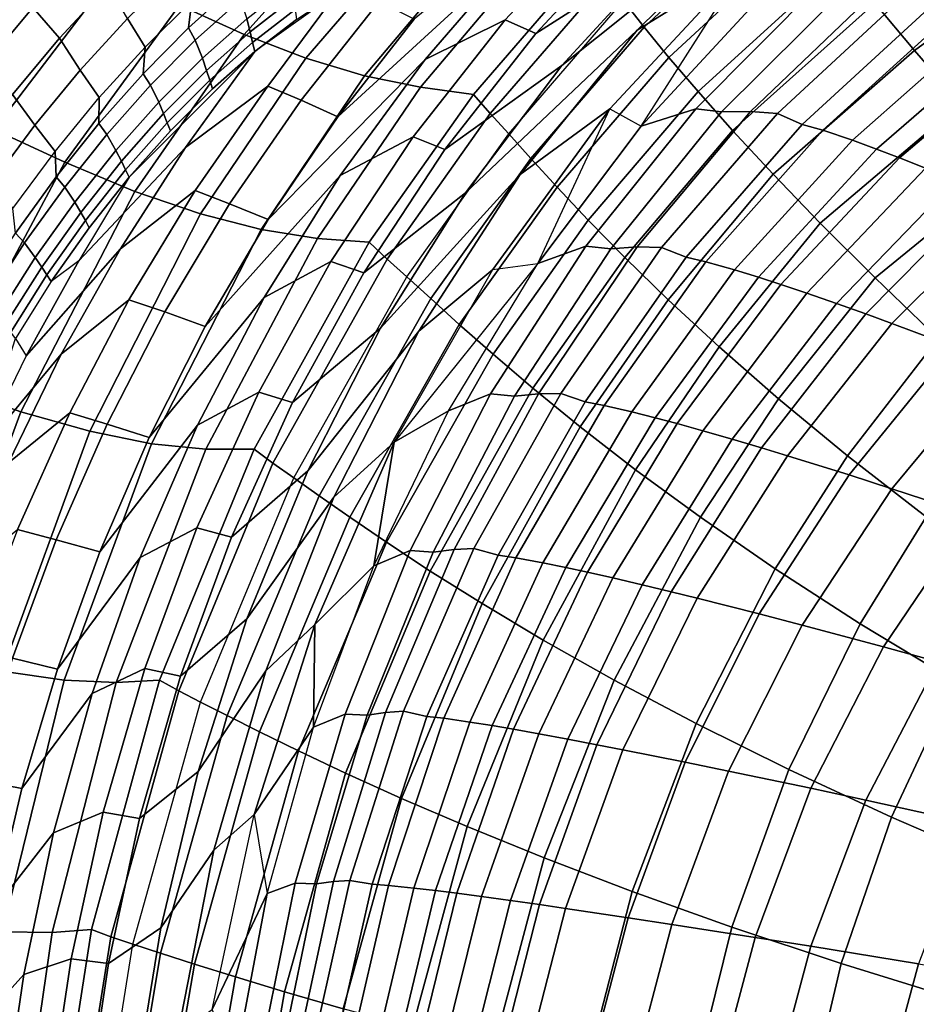
# Model space of a CAD drawing. Units: inches. Extents: x -14.3 to 14.7, y -14 to 12.2.
# Drawn here: x -9.4 to -4.6, y 2.2 to 7.4 of the extents above; entities that cross this region are included whole.
import ezdxf

# ---------------------------------------------------------------- set-up
doc = ezdxf.new("R2010")
doc.units = ezdxf.units.IN
doc.header["$MEASUREMENT"] = 0
doc.layers.add('SEAT-FABRIC', color=5, linetype='Continuous')
doc.layers.add('SEAT-SHELL', color=5, linetype='Continuous')

msp = doc.modelspace()

# ---------------------------------------------------------------- linework, layer by layer
at = {"layer": 'SEAT-FABRIC'}
for points in [[(-6.4549, 7.1964, 27.3255), (-5.3416, 8.0874, 26.5036), (-4.5575, 8.7029, 26.3883), (-5.8773, 7.8271, 27.2215)], [(-6.5944, 7.3684, 28.0779), (-5.8773, 7.8271, 27.2215), (-5.2426, 8.3999, 27.1147), (-6.057, 7.9469, 27.974)], [(-6.0509, 7.3868, 26.617), (-5.4736, 7.7444, 25.914), (-4.6612, 8.4315, 25.8025), (-5.3416, 8.0874, 26.5036)], [(-7.6549, 6.9218, 29.9723), (-6.6848, 7.8113, 29.2299), (-6.1467, 8.3474, 29.128), (-7.2468, 7.4457, 29.8791)], [(-6.9721, 6.5146, 27.4256), (-6.0509, 7.3868, 26.617), (-5.3416, 8.0874, 26.5036), (-6.4549, 7.1964, 27.3255)], [(-7.1869, 7.2288, 29.3383), (-6.7584, 7.4417, 28.6581), (-6.2146, 8.0252, 28.548), (-6.6848, 7.8113, 29.2299)], [(-6.7584, 7.4417, 28.6581), (-6.5944, 7.3684, 28.0779), (-6.057, 7.9469, 27.974), (-6.2146, 8.0252, 28.548)], [(-8.028, 6.3716, 30.0606), (-7.1869, 7.2288, 29.3383), (-6.6848, 7.8113, 29.2299), (-7.6549, 6.9218, 29.9723)], [(-7.0815, 6.7462, 28.1778), (-6.4549, 7.1964, 27.3255), (-5.8773, 7.8271, 27.2215), (-6.5944, 7.3684, 28.0779)], [(-9.2888, 7.508, 33.4377), (-9.1463, 7.3427, 33.3814), (-8.8853, 7.6251, 33.2131), (-9.02, 7.7969, 33.2684)], [(-8.182, 7.7667, 32.5088), (-8.2089, 7.6216, 32.4254), (-8.4556, 7.3993, 32.6332), (-8.4368, 7.5426, 32.7222)], [(-8.7828, 7.4481, 33.0997), (-8.6881, 7.2949, 32.9123), (-8.4368, 7.5426, 32.7222), (-8.5239, 7.703, 32.9109)], [(-6.679, 6.612, 26.7267), (-6.1973, 6.9642, 26.0233), (-5.4736, 7.7444, 25.914), (-6.0509, 7.3868, 26.617)], [(-6.1973, 6.9642, 26.0233), (-6.0307, 6.8725, 25.2518), (-5.4736, 7.7444, 25.914), (-6.1973, 6.9642, 26.0233)], [(-5.4736, 7.7444, 25.914), (-5.4055, 7.5494, 25.1686), (-6.0307, 6.8725, 25.2518), (-5.4736, 7.7444, 25.914)], [(-9.6798, 7.3073, 33.5906), (-9.5484, 7.1991, 33.5845), (-9.2888, 7.508, 33.4377), (-9.4156, 7.6214, 33.4443)], [(-9.1463, 7.3427, 33.3814), (-9.0352, 7.172, 33.2664), (-8.7828, 7.4481, 33.0997), (-8.8853, 7.6251, 33.2131)], [(-8.2089, 7.6216, 32.4254), (-8.1761, 7.5514, 32.2811), (-8.419, 7.3335, 32.4918), (-8.4556, 7.3993, 32.6332)], [(-7.9069, 7.6333, 31.814), (-7.8939, 7.5573, 31.6496), (-8.1252, 7.3771, 31.891), (-8.1431, 7.4478, 32.0522)], [(-5.7376, 6.9643, 24.5174), (-6.0307, 6.8725, 25.2518), (-5.4055, 7.5494, 25.1686), (-5.0748, 7.6335, 24.4433)], [(-5.6003, 6.9481, 23.9943), (-5.7376, 6.9643, 24.5174), (-5.0748, 7.6335, 24.4433), (-4.9328, 7.6135, 23.9574)], [(-5.4441, 6.9511, 23.4707), (-5.6003, 6.9481, 23.9943), (-4.9328, 7.6135, 23.9574), (-4.76, 7.6066, 23.4341)], [(-5.3005, 6.9402, 22.9762), (-5.4441, 6.9511, 23.4707), (-4.76, 7.6066, 23.4341), (-4.6035, 7.5862, 22.9398)], [(-8.4709, 6.7583, 31.732), (-8.0297, 7.0864, 31.1646), (-7.6582, 7.5873, 31.1331), (-8.1007, 7.2714, 31.6478)], [(-8.1761, 7.5514, 32.2811), (-8.1431, 7.4478, 32.0522), (-8.38, 7.2366, 32.2671), (-8.419, 7.3335, 32.4918)], [(-7.8939, 7.5573, 31.6496), (-7.8845, 7.4964, 31.517), (-8.112, 7.3207, 31.7612), (-8.1252, 7.3771, 31.891)], [(-8.1007, 7.2714, 31.6478), (-7.8767, 7.443, 31.4012), (-7.6582, 7.5873, 31.1331), (-8.1007, 7.2714, 31.6478)], [(-8.0297, 7.0864, 31.1646), (-7.852, 7.012, 30.6055), (-7.4342, 7.5406, 30.5073), (-7.6582, 7.5873, 31.1331)], [(-5.1672, 6.8815, 22.4425), (-5.3005, 6.9402, 22.9762), (-4.6035, 7.5862, 22.9398), (-4.4714, 7.5208, 22.4336)], [(-9.5484, 7.1991, 33.5845), (-9.3984, 7.0407, 33.5277), (-9.1463, 7.3427, 33.3814), (-9.2888, 7.508, 33.4377)], [(-8.4368, 7.5426, 32.7222), (-8.4556, 7.3993, 32.6332), (-8.6987, 7.1531, 32.8171), (-8.6881, 7.2949, 32.9123)], [(-7.8845, 7.4964, 31.517), (-7.8767, 7.443, 31.4012), (-8.1007, 7.2714, 31.6478), (-8.112, 7.3207, 31.7612)], [(-7.852, 7.012, 30.6055), (-7.6549, 6.9218, 29.9723), (-7.2468, 7.4457, 29.8791), (-7.4342, 7.5406, 30.5073)], [(-5.0579, 6.8498, 22.1043), (-5.1672, 6.8815, 22.4425), (-4.4714, 7.5208, 22.4336), (-4.3584, 7.4821, 22.1027)], [(-9.0352, 7.172, 33.2664), (-8.9332, 7.0256, 33.0798), (-8.6881, 7.2949, 32.9123), (-8.7828, 7.4481, 33.0997)], [(-8.1431, 7.4478, 32.0522), (-8.1252, 7.3771, 31.891), (-8.3579, 7.1708, 32.1092), (-8.38, 7.2366, 32.2671)], [(-7.6422, 6.608, 29.4413), (-7.2516, 6.8141, 28.7636), (-6.7584, 7.4417, 28.6581), (-7.1869, 7.2288, 29.3383)], [(-7.2516, 6.8141, 28.7636), (-7.0815, 6.7462, 28.1778), (-6.5944, 7.3684, 28.0779), (-6.7584, 7.4417, 28.6581)], [(-4.899, 6.7968, 21.6743), (-5.0579, 6.8498, 22.1043), (-4.3584, 7.4821, 22.1027), (-4.1954, 7.4181, 21.6815)], [(-8.4556, 7.3993, 32.6332), (-8.419, 7.3335, 32.4918), (-8.6588, 7.0914, 32.6781), (-8.6987, 7.1531, 32.8171)], [(-7.4265, 5.7887, 27.5201), (-6.679, 6.612, 26.7267), (-6.0509, 7.3868, 26.617), (-6.9721, 6.5146, 27.4256)], [(-4.7689, 6.7494, 21.3728), (-4.899, 6.7968, 21.6743), (-4.1954, 7.4181, 21.6815), (-4.0625, 7.3609, 21.3858)], [(-9.3984, 7.0407, 33.5277), (-9.279, 6.8767, 33.4115), (-9.0352, 7.172, 33.2664), (-9.1463, 7.3427, 33.3814)], [(-8.419, 7.3335, 32.4918), (-8.38, 7.2366, 32.2671), (-8.6146, 7.0006, 32.4574), (-8.6588, 7.0914, 32.6781)], [(-8.1252, 7.3771, 31.891), (-8.112, 7.3207, 31.7612), (-8.3412, 7.1183, 31.9819), (-8.3579, 7.1708, 32.1092)], [(-4.6464, 6.7025, 21.1253), (-4.7689, 6.7494, 21.3728), (-4.0625, 7.3609, 21.3858), (-3.9377, 7.3043, 21.1427)], [(-8.6881, 7.2949, 32.9123), (-8.6987, 7.1531, 32.8171), (-8.9355, 6.8861, 32.9788), (-8.9332, 7.0256, 33.0798)], [(-8.112, 7.3207, 31.7612), (-8.1007, 7.2714, 31.6478), (-8.327, 7.0727, 31.8709), (-8.3412, 7.1183, 31.9819)], [(-4.5064, 6.6468, 20.8775), (-4.6464, 6.7025, 21.1253), (-3.9377, 7.3043, 21.1427), (-3.7953, 7.2369, 20.8993)], [(-9.043, 6.15, 32.2916), (-8.4709, 6.7583, 31.732), (-8.1007, 7.2714, 31.6478), (-8.773, 6.5978, 32.2397)], [(-8.773, 6.5978, 32.2397), (-8.5522, 6.8476, 32.0684), (-8.327, 7.0727, 31.8709), (-8.1007, 7.2714, 31.6478)], [(-8.38, 7.2366, 32.2671), (-8.3579, 7.1708, 32.1092), (-8.5888, 6.939, 32.3023), (-8.6146, 7.0006, 32.4574)], [(-8.3652, 5.798, 30.1436), (-7.6422, 6.608, 29.4413), (-7.1869, 7.2288, 29.3383), (-8.028, 6.3716, 30.0606)], [(-7.5163, 6.0856, 28.2727), (-6.9721, 6.5146, 27.4256), (-6.4549, 7.1964, 27.3255), (-7.0815, 6.7462, 28.1778)], [(-9.279, 6.8767, 33.4115), (-9.17, 6.7369, 33.2258), (-8.9332, 7.0256, 33.0798), (-9.0352, 7.172, 33.2664)], [(-8.6987, 7.1531, 32.8171), (-8.6588, 7.0914, 32.6781), (-8.8926, 6.8278, 32.8415), (-8.9355, 6.8861, 32.9788)], [(-8.3579, 7.1708, 32.1092), (-8.3412, 7.1183, 31.9819), (-8.5691, 6.8901, 32.1774), (-8.5888, 6.939, 32.3023)], [(-8.6588, 7.0914, 32.6781), (-8.6146, 7.0006, 32.4574), (-8.8437, 6.742, 32.6235), (-8.8926, 6.8278, 32.8415)], [(-8.82, 6.2145, 31.8213), (-8.4201, 6.5265, 31.2612), (-8.0297, 7.0864, 31.1646), (-8.4709, 6.7583, 31.732)], [(-8.3412, 7.1183, 31.9819), (-8.327, 7.0727, 31.8709), (-8.5522, 6.8476, 32.0684), (-8.5691, 6.8901, 32.1774)], [(-8.4201, 6.5265, 31.2612), (-8.2347, 6.4566, 30.6983), (-7.852, 7.012, 30.6055), (-8.0297, 7.0864, 31.1646)], [(-9.6396, 6.7204, 33.652), (-9.5121, 6.5634, 33.5348), (-9.279, 6.8767, 33.4115), (-9.3984, 7.0407, 33.5277)], [(-8.9332, 7.0256, 33.0798), (-8.9355, 6.8861, 32.9788), (-9.1639, 6.6006, 33.1198), (-9.17, 6.7369, 33.2258)], [(-8.6146, 7.0006, 32.4574), (-8.5888, 6.939, 32.3023), (-8.8145, 6.6839, 32.4703), (-8.8437, 6.742, 32.6235)], [(-8.2347, 6.4566, 30.6983), (-8.028, 6.3716, 30.0606), (-7.6549, 6.9218, 29.9723), (-7.852, 7.012, 30.6055)], [(-7.2215, 5.7742, 26.8302), (-6.8253, 6.1043, 26.1281), (-6.1973, 6.9642, 26.0233), (-6.679, 6.612, 26.7267)], [(-6.8253, 6.1043, 26.1281), (-6.5839, 6.1353, 25.3323), (-6.1973, 6.9642, 26.0233), (-6.8253, 6.1043, 26.1281)], [(-6.3265, 6.229, 24.5897), (-6.5839, 6.1353, 25.3323), (-6.0307, 6.8725, 25.2518), (-5.7376, 6.9643, 24.5174)], [(-6.1973, 6.9642, 26.0233), (-6.0307, 6.8725, 25.2518), (-6.5839, 6.1353, 25.3323), (-6.1973, 6.9642, 26.0233)], [(-6.1934, 6.2154, 24.0278), (-6.3265, 6.229, 24.5897), (-5.7376, 6.9643, 24.5174), (-5.6003, 6.9481, 23.9943)], [(-8.5888, 6.939, 32.3023), (-8.5691, 6.8901, 32.1774), (-8.7922, 6.6378, 32.3472), (-8.8145, 6.6839, 32.4703)], [(-6.0523, 6.2245, 23.5041), (-6.1934, 6.2154, 24.0278), (-5.6003, 6.9481, 23.9943), (-5.4441, 6.9511, 23.4707)], [(-5.9219, 6.2213, 23.0089), (-6.0523, 6.2245, 23.5041), (-5.4441, 6.9511, 23.4707), (-5.3005, 6.9402, 22.9762)], [(-5.7889, 6.17, 22.4467), (-5.9219, 6.2213, 23.0089), (-5.3005, 6.9402, 22.9762), (-5.1672, 6.8815, 22.4425)], [(-9.5121, 6.5634, 33.5348), (-9.3963, 6.4303, 33.35), (-9.17, 6.7369, 33.2258), (-9.279, 6.8767, 33.4115)], [(-8.9355, 6.8861, 32.9788), (-8.8926, 6.8278, 32.8415), (-9.1182, 6.5455, 32.984), (-9.1639, 6.6006, 33.1198)], [(-8.5691, 6.8901, 32.1774), (-8.5522, 6.8476, 32.0684), (-8.773, 6.5978, 32.2397), (-8.7922, 6.6378, 32.3472)], [(-5.684, 6.1449, 22.1008), (-5.7889, 6.17, 22.4467), (-5.1672, 6.8815, 22.4425), (-5.0579, 6.8498, 22.1043)], [(-8.8926, 6.8278, 32.8415), (-8.8437, 6.742, 32.6235), (-9.0648, 6.4643, 32.7681), (-9.1182, 6.5455, 32.984)], [(-8.049, 5.9534, 29.538), (-7.6923, 6.1476, 28.8634), (-7.2516, 6.8141, 28.7636), (-7.6422, 6.608, 29.4413)], [(-7.6923, 6.1476, 28.8634), (-7.5163, 6.0856, 28.2727), (-7.0815, 6.7462, 28.1778), (-7.2516, 6.8141, 28.7636)], [(-5.5297, 6.1018, 21.6613), (-5.684, 6.1449, 22.1008), (-5.0579, 6.8498, 22.1043), (-4.899, 6.7968, 21.6743)], [(-9.3251, 5.6417, 32.3664), (-8.82, 6.2145, 31.8213), (-8.4709, 6.7583, 31.732), (-9.043, 6.15, 32.2916)], [(-5.4021, 6.0626, 21.3535), (-5.5297, 6.1018, 21.6613), (-4.899, 6.7968, 21.6743), (-4.7689, 6.7494, 21.3728)], [(-9.17, 6.7369, 33.2258), (-9.1639, 6.6006, 33.1198), (-9.3819, 6.2981, 33.24), (-9.3963, 6.4303, 33.35)], [(-8.8437, 6.742, 32.6235), (-8.8145, 6.6839, 32.4703), (-9.0326, 6.4093, 32.6164), (-9.0648, 6.4643, 32.7681)], [(-5.2814, 6.0236, 21.1011), (-5.4021, 6.0626, 21.3535), (-4.7689, 6.7494, 21.3728), (-4.6464, 6.7025, 21.1253)], [(-5.1429, 5.9771, 20.8488), (-5.2814, 6.0236, 21.1011), (-4.6464, 6.7025, 21.1253), (-4.5064, 6.6468, 20.8775)], [(-8.8145, 6.6839, 32.4703), (-8.7922, 6.6378, 32.3472), (-9.0077, 6.3656, 32.4945), (-9.0326, 6.4093, 32.6164)], [(-9.1639, 6.6006, 33.1198), (-9.1182, 6.5455, 32.984), (-9.3335, 6.2459, 33.1055), (-9.3819, 6.2981, 33.24)], [(-9.1901, 6.0396, 32.5142), (-8.9864, 6.3278, 32.3881), (-8.773, 6.5978, 32.2397), (-9.043, 6.15, 32.2916)], [(-8.7922, 6.6378, 32.3472), (-8.773, 6.5978, 32.2397), (-8.9864, 6.3278, 32.3881), (-9.0077, 6.3656, 32.4945)], [(-8.6661, 5.2036, 30.2204), (-8.049, 5.9534, 29.538), (-7.6422, 6.608, 29.4413), (-8.3652, 5.798, 30.1436)], [(-7.8167, 5.0254, 27.6076), (-7.2215, 5.7742, 26.8302), (-6.679, 6.612, 26.7267), (-7.4265, 5.7887, 27.5201)], [(-4.9841, 5.922, 20.5981), (-5.1429, 5.9771, 20.8488), (-4.5064, 6.6468, 20.8775), (-4.3462, 6.5808, 20.6309)], [(-9.1182, 6.5455, 32.984), (-9.0648, 6.4643, 32.7681), (-9.2759, 6.1689, 32.8912), (-9.3335, 6.2459, 33.1055)], [(-4.8267, 5.8659, 20.3828), (-4.9841, 5.922, 20.5981), (-4.3462, 6.5808, 20.6309), (-4.1876, 6.5133, 20.4189)], [(-9.1366, 5.6503, 31.9042), (-8.7743, 5.942, 31.3513), (-8.4201, 6.5265, 31.2612), (-8.82, 6.2145, 31.8213)], [(-8.7743, 5.942, 31.3513), (-8.5812, 5.877, 30.7851), (-8.2347, 6.4566, 30.6983), (-8.4201, 6.5265, 31.2612)], [(-7.8975, 5.3919, 28.3613), (-7.4265, 5.7887, 27.5201), (-6.9721, 6.5146, 27.4256), (-7.5163, 6.0856, 28.2727)], [(-4.6875, 5.8151, 20.2157), (-4.8267, 5.8659, 20.3828), (-4.1876, 6.5133, 20.4189), (-4.0472, 6.4519, 20.2541)], [(-9.0648, 6.4643, 32.7681), (-9.0326, 6.4093, 32.6164), (-9.2407, 6.1168, 32.7408), (-9.2759, 6.1689, 32.8912)], [(-8.5812, 5.877, 30.7851), (-8.3652, 5.798, 30.1436), (-8.028, 6.3716, 30.0606), (-8.2347, 6.4566, 30.6983)], [(-4.3578, 5.6912, 19.8904), (-4.6875, 5.8151, 20.2157), (-4.0472, 6.4519, 20.2541), (-3.7146, 6.3012, 19.933)], [(-9.0326, 6.4093, 32.6164), (-9.0077, 6.3656, 32.4945), (-9.2134, 6.0754, 32.6197), (-9.2407, 6.1168, 32.7408)], [(-9.0077, 6.3656, 32.4945), (-8.9864, 6.3278, 32.3881), (-9.1901, 6.0396, 32.5142), (-9.2134, 6.0754, 32.6197)], [(-9.3819, 6.2981, 33.24), (-9.3335, 6.2459, 33.1055), (-9.5368, 5.9307, 33.2063), (-9.588, 5.9801, 33.3398)], [(-9.3335, 6.2459, 33.1055), (-9.2759, 6.1689, 32.8912), (-9.475, 5.8577, 32.9933), (-9.5368, 5.9307, 33.2063)], [(-6.8373, 5.4371, 24.6585), (-7.0618, 5.3468, 25.4083), (-6.5839, 6.1353, 25.3323), (-6.3265, 6.229, 24.5897)], [(-6.7085, 5.4257, 24.0573), (-6.8373, 5.4371, 24.6585), (-6.3265, 6.229, 24.5897), (-6.1934, 6.2154, 24.0278)], [(-9.5808, 5.1187, 32.4355), (-9.1366, 5.6503, 31.9042), (-8.82, 6.2145, 31.8213), (-9.3251, 5.6417, 32.3664)], [(-6.5806, 5.4376, 23.5335), (-6.7085, 5.4257, 24.0573), (-6.1934, 6.2154, 24.0278), (-6.0523, 6.2245, 23.5041)], [(-6.4615, 5.4387, 23.0381), (-6.5806, 5.4376, 23.5335), (-6.0523, 6.2245, 23.5041), (-5.9219, 6.2213, 23.0089)], [(-6.3298, 5.3952, 22.4515), (-6.4615, 5.4387, 23.0381), (-5.9219, 6.2213, 23.0089), (-5.7889, 6.17, 22.4467)], [(-9.2759, 6.1689, 32.8912), (-9.2407, 6.1168, 32.7408), (-9.437, 5.8082, 32.8436), (-9.475, 5.8577, 32.9933)], [(-9.3822, 5.735, 32.6181), (-9.3251, 5.6417, 32.3664), (-9.043, 6.15, 32.2916), (-9.1901, 6.0396, 32.5142)], [(-8.4062, 5.2696, 29.6273), (-8.0792, 5.4475, 28.9562), (-7.6923, 6.1476, 28.8634), (-8.049, 5.9534, 29.538)], [(-8.0792, 5.4475, 28.9562), (-7.8975, 5.3919, 28.3613), (-7.5163, 6.0856, 28.2727), (-7.6923, 6.1476, 28.8634)], [(-7.3532, 5.1788, 26.2254), (-7.0618, 5.3468, 25.4083), (-6.5839, 6.1353, 25.3323), (-7.3532, 5.1788, 26.2254)], [(-7.3532, 5.1788, 26.2254), (-6.8253, 6.1043, 26.1281), (-6.5839, 6.1353, 25.3323), (-7.3532, 5.1788, 26.2254)], [(-6.2294, 5.3757, 22.0989), (-6.3298, 5.3952, 22.4515), (-5.7889, 6.17, 22.4467), (-5.684, 6.1449, 22.1008)], [(-6.0803, 5.3414, 21.6509), (-6.2294, 5.3757, 22.0989), (-5.684, 6.1449, 22.1008), (-5.5297, 6.1018, 21.6613)], [(-9.2407, 6.1168, 32.7408), (-9.2134, 6.0754, 32.6197), (-9.4075, 5.769, 32.7232), (-9.437, 5.8082, 32.8436)], [(-9.2134, 6.0754, 32.6197), (-9.1901, 6.0396, 32.5142), (-9.3822, 5.735, 32.6181), (-9.4075, 5.769, 32.7232)], [(-7.6758, 4.8845, 26.9252), (-7.3532, 5.1788, 26.2254), (-6.8253, 6.1043, 26.1281), (-7.2215, 5.7742, 26.8302)], [(-5.9557, 5.3099, 21.3371), (-6.0803, 5.3414, 21.6509), (-5.5297, 6.1018, 21.6613), (-5.4021, 6.0626, 21.3535)], [(-5.8371, 5.2781, 21.0799), (-5.9557, 5.3099, 21.3371), (-5.4021, 6.0626, 21.3535), (-5.2814, 6.0236, 21.1011)], [(-5.7005, 5.2401, 20.8228), (-5.8371, 5.2781, 21.0799), (-5.2814, 6.0236, 21.1011), (-5.1429, 5.9771, 20.8488)], [(-5.5429, 5.1947, 20.5673), (-5.7005, 5.2401, 20.8228), (-5.1429, 5.9771, 20.8488), (-4.9841, 5.922, 20.5981)], [(-9.4202, 5.0678, 31.9802), (-9.0913, 5.3356, 31.4344), (-8.7743, 5.942, 31.3513), (-9.1366, 5.6503, 31.9042)], [(-9.0913, 5.3356, 31.4344), (-8.891, 5.2759, 30.8653), (-8.5812, 5.877, 30.7851), (-8.7743, 5.942, 31.3513)], [(-8.9302, 4.5911, 30.2906), (-8.4062, 5.2696, 29.6273), (-8.049, 5.9534, 29.538), (-8.6661, 5.2036, 30.2204)], [(-5.3862, 5.1482, 20.3482), (-5.5429, 5.1947, 20.5673), (-4.9841, 5.922, 20.5981), (-4.8267, 5.8659, 20.3828)], [(-8.891, 5.2759, 30.8653), (-8.6661, 5.2036, 30.2204), (-8.3652, 5.798, 30.1436), (-8.5812, 5.877, 30.7851)], [(-5.2471, 5.106, 20.1782), (-5.3862, 5.1482, 20.3482), (-4.8267, 5.8659, 20.3828), (-4.6875, 5.8151, 20.2157)], [(-4.9169, 5.003, 19.8478), (-5.2471, 5.106, 20.1782), (-4.6875, 5.8151, 20.2157), (-4.3578, 5.6912, 19.8904)], [(-8.2245, 4.6702, 28.4423), (-7.8167, 5.0254, 27.6076), (-7.4265, 5.7887, 27.5201), (-7.8975, 5.3919, 28.3613)], [(-8.1423, 4.2316, 27.6863), (-7.6758, 4.8845, 26.9252), (-7.2215, 5.7742, 26.8302), (-7.8167, 5.0254, 27.6076)], [(-9.3822, 5.735, 32.6181), (-9.3251, 5.6417, 32.3664), (-9.5808, 5.1187, 32.4355), (-9.3822, 5.735, 32.6181)], [(-9.8098, 4.5828, 32.4985), (-9.4202, 5.0678, 31.9802), (-9.1366, 5.6503, 31.9042), (-9.5808, 5.1187, 32.4355)], [(-4.6874, 4.9295, 19.6646), (-4.9169, 5.003, 19.8478), (-4.3578, 5.6912, 19.8904), (-4.1289, 5.6025, 19.7096)], [(-4.256, 4.7878, 19.3947), (-4.6874, 4.9295, 19.6646), (-4.1289, 5.6025, 19.7096), (-3.6973, 5.4299, 19.4427)], [(-8.7135, 4.5608, 29.7081), (-8.4114, 4.719, 29.0409), (-8.0792, 5.4475, 28.9562), (-8.4062, 5.2696, 29.6273)], [(-8.4114, 4.719, 29.0409), (-8.2245, 4.6702, 28.4423), (-7.8975, 5.3919, 28.3613), (-8.0792, 5.4475, 28.9562)], [(-7.2675, 4.5983, 24.7221), (-7.4627, 4.5159, 25.4781), (-7.0618, 5.3468, 25.4083), (-6.8373, 5.4371, 24.6585)], [(-7.1445, 4.5895, 24.0822), (-7.2675, 4.5983, 24.7221), (-6.8373, 5.4371, 24.6585), (-6.7085, 5.4257, 24.0573)], [(-7.0326, 4.6044, 23.5573), (-7.1445, 4.5895, 24.0822), (-6.7085, 5.4257, 24.0573), (-6.5806, 5.4376, 23.5335)], [(-6.926, 4.6092, 23.061), (-7.0326, 4.6044, 23.5573), (-6.5806, 5.4376, 23.5335), (-6.4615, 5.4387, 23.0381)], [(-6.7972, 4.5739, 22.4584), (-6.926, 4.6092, 23.061), (-6.4615, 5.4387, 23.0381), (-6.3298, 5.3952, 22.4515)], [(-6.701, 4.5591, 22.1007), (-6.7972, 4.5739, 22.4584), (-6.3298, 5.3952, 22.4515), (-6.2294, 5.3757, 22.0989)], [(-9.6703, 4.4692, 32.0488), (-9.3707, 4.7099, 31.5097), (-9.0913, 5.3356, 31.4344), (-9.4202, 5.0678, 31.9802)], [(-9.3707, 4.7099, 31.5097), (-9.1635, 4.6562, 30.9383), (-8.891, 5.2759, 30.8653), (-9.0913, 5.3356, 31.4344)], [(-7.3532, 5.1788, 26.2254), (-7.4627, 4.5159, 25.4781), (-7.0618, 5.3468, 25.4083), (-7.3532, 5.1788, 26.2254)], [(-6.5562, 4.5323, 21.6461), (-6.701, 4.5591, 22.1007), (-6.2294, 5.3757, 22.0989), (-6.0803, 5.3414, 21.6509)], [(-6.4342, 4.5071, 21.3276), (-6.5562, 4.5323, 21.6461), (-6.0803, 5.3414, 21.6509), (-5.9557, 5.3099, 21.3371)], [(-9.1635, 4.6562, 30.9383), (-8.9302, 4.5911, 30.2906), (-8.6661, 5.2036, 30.2204), (-8.891, 5.2759, 30.8653)], [(-6.3174, 4.4817, 21.0664), (-6.4342, 4.5071, 21.3276), (-5.9557, 5.3099, 21.3371), (-5.8371, 5.2781, 21.0799)], [(-6.1821, 4.4511, 20.8053), (-6.3174, 4.4817, 21.0664), (-5.8371, 5.2781, 21.0799), (-5.7005, 5.2401, 20.8228)], [(-9.1574, 3.9633, 30.3533), (-8.7135, 4.5608, 29.7081), (-8.4062, 5.2696, 29.6273), (-8.9302, 4.5911, 30.2906)], [(-6.0256, 4.4144, 20.5458), (-6.1821, 4.4511, 20.8053), (-5.7005, 5.2401, 20.8228), (-5.5429, 5.1947, 20.5673)], [(-8.0413, 3.9536, 27.0091), (-7.779, 4.201, 26.3123), (-7.3532, 5.1788, 26.2254), (-7.6758, 4.8845, 26.9252)], [(-7.779, 4.201, 26.3123), (-7.4627, 4.5159, 25.4781), (-7.3532, 5.1788, 26.2254), (-7.779, 4.201, 26.3123)], [(-5.8693, 4.3767, 20.3231), (-6.0256, 4.4144, 20.5458), (-5.5429, 5.1947, 20.5673), (-5.3862, 5.1482, 20.3482)], [(-5.7303, 4.3424, 20.1502), (-5.8693, 4.3767, 20.3231), (-5.3862, 5.1482, 20.3482), (-5.2471, 5.106, 20.1782)], [(-5.399, 4.2584, 19.8141), (-5.7303, 4.3424, 20.1502), (-5.2471, 5.106, 20.1782), (-4.9169, 5.003, 19.8478)], [(-8.4974, 3.9254, 28.5144), (-8.1423, 4.2316, 27.6863), (-7.8167, 5.0254, 27.6076), (-8.2245, 4.6702, 28.4423)], [(-5.168, 4.1981, 19.6276), (-5.399, 4.2584, 19.8141), (-4.9169, 5.003, 19.8478), (-4.6874, 4.9295, 19.6646)], [(-4.7323, 4.0817, 19.3531), (-5.168, 4.1981, 19.6276), (-4.6874, 4.9295, 19.6646), (-4.256, 4.7878, 19.3947)], [(-8.4039, 3.4134, 27.7546), (-8.0413, 3.9536, 27.0091), (-7.6758, 4.8845, 26.9252), (-8.1423, 4.2316, 27.6863)], [(-4.441, 4.002, 19.2132), (-4.7323, 4.0817, 19.3531), (-4.256, 4.7878, 19.3947), (-3.9681, 4.6909, 19.257)], [(-9.6122, 4.0677, 31.5767), (-9.3985, 4.0205, 31.0033), (-9.1635, 4.6562, 30.9383), (-9.3707, 4.7099, 31.5097)], [(-8.9707, 3.8314, 29.7793), (-8.6892, 3.9669, 29.116), (-8.4114, 4.719, 29.0409), (-8.7135, 4.5608, 29.7081)], [(-8.6892, 3.9669, 29.116), (-8.4974, 3.9254, 28.5144), (-8.2245, 4.6702, 28.4423), (-8.4114, 4.719, 29.0409)], [(-9.3985, 4.0205, 31.0033), (-9.1574, 3.9633, 30.3533), (-8.9302, 4.5911, 30.2906), (-9.1635, 4.6562, 30.9383)], [(-7.616, 3.7218, 24.7785), (-7.7863, 3.6513, 25.5396), (-7.4627, 4.5159, 25.4781), (-7.2675, 4.5983, 24.7221)], [(-7.498, 3.7152, 24.1027), (-7.616, 3.7218, 24.7785), (-7.2675, 4.5983, 24.7221), (-7.1445, 4.5895, 24.0822)], [(-7.3992, 3.7301, 23.5771), (-7.498, 3.7152, 24.1027), (-7.1445, 4.5895, 24.0822), (-7.0326, 4.6044, 23.5573)], [(-7.3038, 3.7367, 23.08), (-7.3992, 3.7301, 23.5771), (-7.0326, 4.6044, 23.5573), (-6.926, 4.6092, 23.061)], [(-7.1793, 3.7097, 22.4674), (-7.3038, 3.7367, 23.08), (-6.926, 4.6092, 23.061), (-6.7972, 4.5739, 22.4584)], [(-9.348, 3.3227, 30.408), (-8.9707, 3.8314, 29.7793), (-8.7135, 4.5608, 29.7081), (-9.1574, 3.9633, 30.3533)], [(-7.0876, 3.6991, 22.1064), (-7.1793, 3.7097, 22.4674), (-6.7972, 4.5739, 22.4584), (-6.701, 4.5591, 22.1007)], [(-6.9477, 3.6791, 21.6473), (-7.0876, 3.6991, 22.1064), (-6.701, 4.5591, 22.1007), (-6.5562, 4.5323, 21.6461)], [(-7.779, 4.201, 26.3123), (-7.7863, 3.6513, 25.5396), (-7.4627, 4.5159, 25.4781), (-7.779, 4.201, 26.3123)], [(-6.8284, 3.6599, 21.3255), (-6.9477, 3.6791, 21.6473), (-6.5562, 4.5323, 21.6461), (-6.4342, 4.5071, 21.3276)], [(-6.7134, 3.6403, 21.0615), (-6.8284, 3.6599, 21.3255), (-6.4342, 4.5071, 21.3276), (-6.3174, 4.4817, 21.0664)], [(-6.5794, 3.6164, 20.7974), (-6.7134, 3.6403, 21.0615), (-6.3174, 4.4817, 21.0664), (-6.1821, 4.4511, 20.8053)], [(-6.4235, 3.5876, 20.5348), (-6.5794, 3.6164, 20.7974), (-6.1821, 4.4511, 20.8053), (-6.0256, 4.4144, 20.5458)], [(-6.2674, 3.5579, 20.3091), (-6.4235, 3.5876, 20.5348), (-6.0256, 4.4144, 20.5458), (-5.8693, 4.3767, 20.3231)], [(-6.1282, 3.5309, 20.1339), (-6.2674, 3.5579, 20.3091), (-5.8693, 4.3767, 20.3231), (-5.7303, 4.3424, 20.1502)], [(-5.7951, 3.4643, 19.7928), (-6.1282, 3.5309, 20.1339), (-5.7303, 4.3424, 20.1502), (-5.399, 4.2584, 19.8141)], [(-8.7169, 3.1623, 28.5764), (-8.4039, 3.4134, 27.7546), (-8.1423, 4.2316, 27.6863), (-8.4974, 3.9254, 28.5144)], [(-5.5623, 3.4165, 19.6033), (-5.7951, 3.4643, 19.7928), (-5.399, 4.2584, 19.8141), (-5.168, 4.1981, 19.6276)], [(-8.3193, 2.9918, 27.0791), (-8.1032, 3.1839, 26.3855), (-7.779, 4.201, 26.3123), (-8.0413, 3.9536, 27.0091)], [(-8.1032, 3.1839, 26.3855), (-7.7863, 3.6513, 25.5396), (-7.779, 4.201, 26.3123), (-8.1032, 3.1839, 26.3855)], [(-5.1223, 3.3241, 19.3238), (-5.5623, 3.4165, 19.6033), (-5.168, 4.1981, 19.6276), (-4.7323, 4.0817, 19.3531)], [(-4.8277, 3.2608, 19.1812), (-5.1223, 3.3241, 19.3238), (-4.7323, 4.0817, 19.3531), (-4.441, 4.002, 19.2132)], [(-9.5961, 3.3714, 31.0599), (-9.348, 3.3227, 30.408), (-9.1574, 3.9633, 30.3533), (-9.3985, 4.0205, 31.0033)], [(-9.1785, 3.0854, 29.8398), (-8.9129, 3.196, 29.1803), (-8.6892, 3.9669, 29.116), (-8.9707, 3.8314, 29.7793)], [(-8.9129, 3.196, 29.1803), (-8.7169, 3.1623, 28.5764), (-8.4974, 3.9254, 28.5144), (-8.6892, 3.9669, 29.116)], [(-4.2593, 3.1363, 18.9795), (-4.8277, 3.2608, 19.1812), (-4.441, 4.002, 19.2132), (-3.8796, 3.8452, 19.0159)], [(-8.6029, 2.5769, 27.8107), (-8.3193, 2.9918, 27.0791), (-8.0413, 3.9536, 27.0091), (-8.4039, 3.4134, 27.7546)], [(-9.5023, 2.6716, 30.4539), (-9.1785, 3.0854, 29.8398), (-8.9707, 3.8314, 29.7793), (-9.348, 3.3227, 30.408)], [(-7.8832, 2.8167, 24.8258), (-8.0334, 2.7611, 25.591), (-7.7863, 3.6513, 25.5396), (-7.616, 3.7218, 24.7785)], [(-7.7691, 2.8117, 24.1189), (-7.8832, 2.8167, 24.8258), (-7.616, 3.7218, 24.7785), (-7.498, 3.7152, 24.1027)], [(-7.6791, 2.8242, 23.5929), (-7.7691, 2.8117, 24.1189), (-7.498, 3.7152, 24.1027), (-7.3992, 3.7301, 23.5771)], [(-7.5918, 2.8304, 23.0953), (-7.6791, 2.8242, 23.5929), (-7.3992, 3.7301, 23.5771), (-7.3038, 3.7367, 23.08)], [(-7.4714, 2.811, 22.4741), (-7.5918, 2.8304, 23.0953), (-7.3038, 3.7367, 23.08), (-7.1793, 3.7097, 22.4674)], [(-7.3838, 2.8038, 22.1108), (-7.4714, 2.811, 22.4741), (-7.1793, 3.7097, 22.4674), (-7.0876, 3.6991, 22.1064)], [(-7.2482, 2.7897, 21.6487), (-7.3838, 2.8038, 22.1108), (-7.0876, 3.6991, 22.1064), (-6.9477, 3.6791, 21.6473)], [(-8.1032, 3.1839, 26.3855), (-8.0334, 2.7611, 25.591), (-7.7863, 3.6513, 25.5396), (-8.1032, 3.1839, 26.3855)], [(-7.1316, 2.7759, 21.3248), (-7.2482, 2.7897, 21.6487), (-6.9477, 3.6791, 21.6473), (-6.8284, 3.6599, 21.3255)], [(-7.0183, 2.7616, 21.0591), (-7.1316, 2.7759, 21.3248), (-6.8284, 3.6599, 21.3255), (-6.7134, 3.6403, 21.0615)], [(-6.8856, 2.7441, 20.7932), (-7.0183, 2.7616, 21.0591), (-6.7134, 3.6403, 21.0615), (-6.5794, 3.6164, 20.7974)], [(-6.7307, 2.7228, 20.5287), (-6.8856, 2.7441, 20.7932), (-6.5794, 3.6164, 20.7974), (-6.4235, 3.5876, 20.5348)], [(-6.5748, 2.7008, 20.3013), (-6.7307, 2.7228, 20.5287), (-6.4235, 3.5876, 20.5348), (-6.2674, 3.5579, 20.3091)], [(-6.4353, 2.6806, 20.1246), (-6.5748, 2.7008, 20.3013), (-6.2674, 3.5579, 20.3091), (-6.1282, 3.5309, 20.1339)], [(-6.1004, 2.6307, 19.7804), (-6.4353, 2.6806, 20.1246), (-6.1282, 3.5309, 20.1339), (-5.7951, 3.4643, 19.7928)], [(-5.8655, 2.5948, 19.5889), (-6.1004, 2.6307, 19.7804), (-5.7951, 3.4643, 19.7928), (-5.5623, 3.4165, 19.6033)], [(-8.8841, 2.3851, 28.6267), (-8.6029, 2.5769, 27.8107), (-8.4039, 3.4134, 27.7546), (-8.7169, 3.1623, 28.5764)], [(-5.4202, 2.5252, 19.3058), (-5.8655, 2.5948, 19.5889), (-5.5623, 3.4165, 19.6033), (-5.1223, 3.3241, 19.3238)], [(-9.7564, 2.7113, 31.1073), (-9.5023, 2.6716, 30.4539), (-9.348, 3.3227, 30.408), (-9.5961, 3.3714, 31.0599)], [(-5.1215, 2.4776, 19.1609), (-5.4202, 2.5252, 19.3058), (-5.1223, 3.3241, 19.3238), (-4.8277, 3.2608, 19.1812)], [(-4.5444, 2.3838, 18.9553), (-5.1215, 2.4776, 19.1609), (-4.8277, 3.2608, 19.1812), (-4.2593, 3.1363, 18.9795)], [(-9.3375, 2.3266, 29.8885), (-9.0837, 2.4108, 29.2323), (-8.9129, 3.196, 29.1803), (-9.1785, 3.0854, 29.8398)], [(-9.0837, 2.4108, 29.2323), (-8.8841, 2.3851, 28.6267), (-8.7169, 3.1623, 28.5764), (-8.9129, 3.196, 29.1803)], [(-8.5123, 2.0084, 27.1324), (-8.3286, 2.1394, 26.4418), (-8.1032, 3.1839, 26.3855), (-8.3193, 2.9918, 27.0791)], [(-8.3286, 2.1394, 26.4418), (-8.1032, 3.1839, 26.3855), (-8.0334, 2.7611, 25.591), (-8.3286, 2.1394, 26.4418)], [(-9.6209, 2.0126, 30.4906), (-9.3375, 2.3266, 29.8885), (-9.1785, 3.0854, 29.8398), (-9.5023, 2.6716, 30.4539)], [(-8.7414, 1.7274, 27.8528), (-8.5123, 2.0084, 27.1324), (-8.3193, 2.9918, 27.0791), (-8.6029, 2.5769, 27.8107)], [(-8.0706, 1.8912, 24.862), (-8.2059, 1.8528, 25.6301), (-8.0334, 2.7611, 25.591), (-7.8832, 2.8167, 24.8258)], [(-7.9603, 1.888, 24.1302), (-8.0706, 1.8912, 24.862), (-7.8832, 2.8167, 24.8258), (-7.7691, 2.8117, 24.1189)], [(-7.8785, 1.8972, 23.6038), (-7.9603, 1.888, 24.1302), (-7.7691, 2.8117, 24.1189), (-7.6791, 2.8242, 23.5929)], [(-7.798, 1.902, 23.1056), (-7.8785, 1.8972, 23.6038), (-7.6791, 2.8242, 23.5929), (-7.5918, 2.8304, 23.0953)], [(-7.681, 1.8895, 22.4762), (-7.798, 1.902, 23.1056), (-7.5918, 2.8304, 23.0953), (-7.4714, 2.811, 22.4741)], [(-7.5966, 1.8851, 22.1106), (-7.681, 1.8895, 22.4762), (-7.4714, 2.811, 22.4741), (-7.3838, 2.8038, 22.1108)], [(-7.4649, 1.8762, 21.6458), (-7.5966, 1.8851, 22.1106), (-7.3838, 2.8038, 22.1108), (-7.2482, 2.7897, 21.6487)], [(-8.3286, 2.1394, 26.4418), (-8.0334, 2.7611, 25.591), (-8.2059, 1.8528, 25.6301), (-8.3286, 2.1394, 26.4418)], [(-7.3507, 1.8674, 21.3201), (-7.4649, 1.8762, 21.6458), (-7.2482, 2.7897, 21.6487), (-7.1316, 2.7759, 21.3248)], [(-7.2392, 1.8581, 21.053), (-7.3507, 1.8674, 21.3201), (-7.1316, 2.7759, 21.3248), (-7.0183, 2.7616, 21.0591)], [(-7.1081, 1.8467, 20.7858), (-7.2392, 1.8581, 21.053), (-7.0183, 2.7616, 21.0591), (-6.8856, 2.7441, 20.7932)], [(-6.9544, 1.8327, 20.52), (-7.1081, 1.8467, 20.7858), (-6.8856, 2.7441, 20.7932), (-6.7307, 2.7228, 20.5287)], [(-6.7993, 1.8182, 20.2917), (-6.9544, 1.8327, 20.52), (-6.7307, 2.7228, 20.5287), (-6.5748, 2.7008, 20.3013)], [(-6.6601, 1.8049, 20.1142), (-6.7993, 1.8182, 20.2917), (-6.5748, 2.7008, 20.3013), (-6.4353, 2.6806, 20.1246)], [(-6.3248, 1.7718, 19.7685), (-6.6601, 1.8049, 20.1142), (-6.4353, 2.6806, 20.1246), (-6.1004, 2.6307, 19.7804)], [(-6.0888, 1.7479, 19.5761), (-6.3248, 1.7718, 19.7685), (-6.1004, 2.6307, 19.7804), (-5.8655, 2.5948, 19.5889)], [(-5.6401, 1.7013, 19.2915), (-6.0888, 1.7479, 19.5761), (-5.8655, 2.5948, 19.5889), (-5.4202, 2.5252, 19.3058)], [(-9.0009, 1.5981, 28.6642), (-8.7414, 1.7274, 27.8528), (-8.6029, 2.5769, 27.8107), (-8.8841, 2.3851, 28.6267)], [(-5.3383, 1.6694, 19.1456), (-5.6401, 1.7013, 19.2915), (-5.4202, 2.5252, 19.3058), (-5.1215, 2.4776, 19.1609)], [(-4.754, 1.6064, 18.9381), (-5.3383, 1.6694, 19.1456), (-5.1215, 2.4776, 19.1609), (-4.5444, 2.3838, 18.9553)], [(-9.4491, 1.5588, 29.9244), (-9.2031, 1.6154, 29.2709), (-9.0837, 2.4108, 29.2323), (-9.3375, 2.3266, 29.8885)], [(-9.2031, 1.6154, 29.2709), (-9.0009, 1.5981, 28.6642), (-8.8841, 2.3851, 28.6267), (-9.0837, 2.4108, 29.2323)], [(-4.3718, 1.5645, 18.8427), (-4.754, 1.6064, 18.9381), (-4.5444, 2.3838, 18.9553), (-4.1676, 2.3214, 18.8612)], [(-9.7044, 1.3477, 30.5173), (-9.4491, 1.5588, 29.9244), (-9.3375, 2.3266, 29.8885), (-9.6209, 2.0126, 30.4906)]]:
    msp.add_3dface(points, dxfattribs=at)
at = {"layer": 'SEAT-SHELL'}
for points in [[(-8.1571, 7.3631, 28.3234), (-7.4611, 8.1396, 27.9697), (-7.773, 8.2902, 29.062), (-8.5037, 7.521, 29.4809)], [(-6.1249, 7.5432, 22.3322), (-5.3399, 8.2833, 22.2819), (-5.2385, 8.1274, 21.6397), (-6.014, 7.402, 21.691)], [(-4.7792, 7.5308, 19.7834), (-3.7449, 8.2809, 19.819), (-3.5468, 8.0218, 19.2634), (-4.5658, 7.2775, 19.2028)], [(-7.8264, 7.2368, 27.1573), (-7.1574, 8.0137, 26.872), (-7.4611, 8.1396, 27.9697), (-8.1571, 7.3631, 28.3234)], [(-6.014, 7.402, 21.691), (-5.2385, 8.1274, 21.6397), (-5.1128, 7.9521, 21.0069), (-5.8817, 7.2404, 21.0587)], [(-9.8781, 7.0264, 32.1331), (-9.2036, 7.8762, 31.7883), (-9.5539, 8.0529, 32.942), (-10.2589, 7.1988, 33.3229)], [(-4.5658, 7.2775, 19.2028), (-3.5468, 8.0218, 19.2634), (-3.3206, 7.7285, 18.7363), (-4.3177, 6.9907, 18.6524)], [(-7.5116, 7.1424, 25.9839), (-6.8616, 7.913, 25.7695), (-7.1574, 8.0137, 26.872), (-7.8264, 7.2368, 27.1573)], [(-5.8817, 7.2404, 21.0587), (-5.1128, 7.9521, 21.0069), (-4.9606, 7.7544, 20.3867), (-5.7249, 7.0569, 20.4382)], [(-9.4976, 6.8532, 30.9433), (-8.8536, 7.699, 30.6346), (-9.2036, 7.8762, 31.7883), (-9.8781, 7.0264, 32.1331)], [(-7.2122, 7.0802, 24.8043), (-6.5732, 7.8374, 24.6631), (-6.8616, 7.913, 25.7695), (-7.5116, 7.1424, 25.9839)], [(-6.9276, 7.0409, 23.6201), (-6.2928, 7.7794, 23.5535), (-6.5732, 7.8374, 24.6631), (-7.2122, 7.0802, 24.8043)], [(-6.8384, 6.939, 22.9944), (-6.213, 7.6648, 22.9416), (-6.2928, 7.7794, 23.5535), (-6.9277, 7.0409, 23.6201)], [(-5.7249, 7.0569, 20.4382), (-4.9606, 7.7544, 20.3867), (-4.7792, 7.5308, 19.7834), (-5.5403, 6.8492, 19.8331)], [(-9.1172, 6.6792, 29.7535), (-8.5037, 7.521, 29.4809), (-8.8536, 7.699, 30.6346), (-9.4976, 6.8532, 30.9433)], [(-6.7399, 6.8305, 22.3712), (-6.1249, 7.5432, 22.3322), (-6.213, 7.6648, 22.9416), (-6.8384, 6.939, 22.9944)], [(-8.742, 6.5222, 28.5599), (-8.1571, 7.3631, 28.3234), (-8.5037, 7.521, 29.4809), (-9.1172, 6.6792, 29.7535)], [(-6.7399, 6.8305, 22.3712), (-6.1249, 7.5432, 22.3322), (-6.014, 7.402, 21.691), (-6.6215, 6.6987, 21.7207)], [(-5.5403, 6.8492, 19.8331), (-4.7792, 7.5308, 19.7834), (-4.5658, 7.2775, 19.2028), (-5.3238, 6.6152, 19.2486)], [(-6.6215, 6.6987, 21.7207), (-6.014, 7.402, 21.691), (-5.8817, 7.2404, 21.0587), (-6.4809, 6.545, 21.0795)], [(-8.391, 6.4017, 27.3547), (-7.8264, 7.2368, 27.1573), (-8.1571, 7.3631, 28.3234), (-8.742, 6.5222, 28.5599)], [(-8.0653, 6.3176, 26.1393), (-7.5116, 7.1424, 25.9839), (-7.8264, 7.2368, 27.1573), (-8.391, 6.4017, 27.3547)], [(-6.4809, 6.545, 21.0795), (-5.8817, 7.2404, 21.0587), (-5.7249, 7.0569, 20.4382), (-6.3144, 6.3683, 20.4506)], [(-5.3238, 6.6152, 19.2486), (-4.5658, 7.2775, 19.2028), (-4.3177, 6.9907, 18.6524), (-5.0709, 6.3526, 18.6916)], [(-7.7645, 6.2703, 24.9156), (-7.2122, 7.0802, 24.8043), (-7.5116, 7.1424, 25.9839), (-8.0653, 6.3176, 26.1393)], [(-7.4867, 6.2495, 23.6856), (-6.9276, 7.0409, 23.6201), (-7.2122, 7.0802, 24.8043), (-7.7645, 6.2703, 24.9156)], [(-7.391, 6.16, 23.0442), (-6.8384, 6.939, 22.9944), (-6.9277, 7.0409, 23.6201), (-7.4867, 6.2495, 23.6856)], [(-6.3144, 6.3683, 20.4506), (-5.7249, 7.0569, 20.4382), (-5.5403, 6.8492, 19.8331), (-6.1176, 6.1676, 19.8379)], [(-5.0709, 6.3526, 18.6916), (-4.3177, 6.9907, 18.6524), (-4.0325, 6.6668, 18.1421), (-4.7771, 6.0592, 18.1713)], [(-7.285, 6.0647, 22.4053), (-6.7399, 6.8305, 22.3712), (-6.8384, 6.939, 22.9944), (-7.391, 6.16, 23.0442)], [(-9.7573, 5.4849, 29.9495), (-9.1172, 6.6792, 29.7535), (-9.4976, 6.8532, 30.9433), (-10.1702, 5.6429, 31.155)], [(-7.285, 6.0647, 22.4053), (-6.7399, 6.8305, 22.3712), (-6.6215, 6.6987, 21.7207), (-7.1573, 5.9479, 21.7446)], [(-6.1176, 6.1676, 19.8379), (-5.5403, 6.8492, 19.8331), (-5.3238, 6.6152, 19.2486), (-5.8855, 5.9416, 19.2467)], [(-9.3528, 5.3421, 28.7394), (-8.742, 6.5222, 28.5599), (-9.1172, 6.6792, 29.7535), (-9.7573, 5.4849, 29.9495)], [(-7.1573, 5.9479, 21.7446), (-6.6215, 6.6987, 21.7207), (-6.4809, 6.545, 21.0795), (-7.005, 5.8099, 21.0932)], [(-4.7771, 6.0592, 18.1713), (-4.0325, 6.6668, 18.1421), (-3.7095, 6.3039, 17.6833), (-4.4386, 5.7341, 17.6995)], [(-5.8855, 5.9416, 19.2467), (-5.3238, 6.6152, 19.2486), (-5.0709, 6.3526, 18.6916), (-5.6127, 5.6893, 18.6844)], [(-7.005, 5.8099, 21.0932), (-6.4809, 6.545, 21.0795), (-6.3144, 6.3683, 20.4506), (-6.824, 5.6499, 20.4542)], [(-8.9844, 5.2372, 27.514), (-8.391, 6.4017, 27.3547), (-8.742, 6.5222, 28.5599), (-9.3528, 5.3421, 28.7394)], [(-8.6542, 5.1703, 26.2751), (-8.0653, 6.3176, 26.1393), (-8.391, 6.4017, 27.3547), (-8.9844, 5.2372, 27.514)], [(-6.824, 5.6499, 20.4542), (-6.3144, 6.3683, 20.4506), (-6.1176, 6.1676, 19.8379), (-6.6098, 5.4672, 19.832)], [(-5.6127, 5.6893, 18.6844), (-5.0709, 6.3526, 18.6916), (-4.7771, 6.0592, 18.1713), (-5.294, 5.4104, 18.1602)], [(-8.3622, 5.1421, 25.0252), (-7.7645, 6.2703, 24.9156), (-8.0653, 6.3176, 26.1393), (-8.6542, 5.1703, 26.2751)], [(-8.1041, 5.1413, 23.7674), (-7.4867, 6.2495, 23.6856), (-7.7645, 6.2703, 24.9156), (-8.3622, 5.1421, 25.0252)], [(-8.0039, 5.0664, 23.1039), (-7.391, 6.16, 23.0442), (-7.4867, 6.2495, 23.6856), (-8.1041, 5.1413, 23.7674)], [(-7.8916, 4.9877, 22.4428), (-7.285, 6.0647, 22.4053), (-7.391, 6.16, 23.0442), (-8.0039, 5.0664, 23.1039)], [(-6.6098, 5.4672, 19.832), (-6.1176, 6.1676, 19.8379), (-5.8855, 5.9416, 19.2467), (-6.357, 5.2609, 19.232)], [(-7.8916, 4.9877, 22.4428), (-7.285, 6.0647, 22.4053), (-7.1573, 5.9479, 21.7446), (-7.7556, 4.8918, 21.7698)], [(-5.294, 5.4104, 18.1602), (-4.7771, 6.0592, 18.1713), (-4.4386, 5.7341, 17.6995), (-4.9248, 5.1059, 17.6857)], [(-7.7556, 4.8918, 21.7698), (-7.1573, 5.9479, 21.7446), (-7.005, 5.8099, 21.0932), (-7.5912, 4.7769, 21.1061)], [(-6.357, 5.2609, 19.232), (-5.8855, 5.9416, 19.2467), (-5.6127, 5.6893, 18.6844), (-6.06, 5.0307, 18.6618)], [(-7.5912, 4.7769, 21.1061), (-7.005, 5.8099, 21.0932), (-6.824, 5.6499, 20.4542), (-7.3943, 4.6426, 20.4551)], [(-4.9248, 5.1059, 17.6857), (-4.4386, 5.7341, 17.6995), (-4.0534, 5.3781, 17.2901), (-4.5034, 4.7788, 17.2742)], [(-7.3943, 4.6426, 20.4551), (-6.824, 5.6499, 20.4542), (-6.6098, 5.4672, 19.832), (-7.1598, 4.4883, 19.8212)], [(-6.06, 5.0307, 18.6618), (-5.6127, 5.6893, 18.6844), (-5.294, 5.4104, 18.1602), (-5.7132, 4.7767, 18.1312)], [(-9.8346, 4.0358, 28.8657), (-9.3528, 5.3421, 28.7394), (-9.7573, 5.4849, 29.9495), (-10.2653, 4.1538, 30.0806)], [(-7.1598, 4.4883, 19.8212), (-6.6098, 5.4672, 19.832), (-6.357, 5.2609, 19.232), (-6.8822, 4.3136, 19.2106)], [(-5.7132, 4.7767, 18.1312), (-5.294, 5.4104, 18.1602), (-4.9248, 5.1059, 17.6857), (-5.3126, 4.5006, 17.6523)], [(-9.4525, 3.9523, 27.6318), (-8.9844, 5.2372, 27.514), (-9.3528, 5.3421, 28.7394), (-9.8346, 4.0358, 28.8657)], [(-9.122, 3.904, 26.3813), (-8.6542, 5.1703, 26.2751), (-8.9844, 5.2372, 27.514), (-9.4525, 3.9523, 27.6318)], [(-6.8822, 4.3136, 19.2106), (-6.357, 5.2609, 19.232), (-6.06, 5.0307, 18.6618), (-6.5557, 4.1184, 18.6312)], [(-8.8434, 3.8912, 25.1173), (-8.3622, 5.1421, 25.0252), (-8.6542, 5.1703, 26.2751), (-9.122, 3.904, 26.3813)], [(-8.6099, 3.9032, 23.8441), (-8.1041, 5.1413, 23.7674), (-8.3622, 5.1421, 25.0252), (-8.8434, 3.8912, 25.1173)], [(-8.5066, 3.8456, 23.1575), (-8.0039, 5.0664, 23.1039), (-8.1041, 5.1413, 23.7674), (-8.6099, 3.9032, 23.8441)], [(-8.3904, 3.7858, 22.4731), (-7.8916, 4.9877, 22.4428), (-8.0039, 5.0664, 23.1039), (-8.5066, 3.8456, 23.1575)], [(-5.3126, 4.5006, 17.6523), (-4.9248, 5.1059, 17.6857), (-4.5034, 4.7788, 17.2742), (-4.8566, 4.2059, 17.2385)], [(-6.5557, 4.1184, 18.6312), (-6.06, 5.0307, 18.6618), (-5.7132, 4.7767, 18.1312), (-6.1748, 3.9035, 18.0936)], [(-8.3904, 3.7858, 22.4731), (-7.8916, 4.9877, 22.4428), (-7.7556, 4.8918, 21.7698), (-8.2487, 3.7144, 21.7894)], [(-8.2487, 3.7144, 21.7894), (-7.7556, 4.8918, 21.7698), (-7.5912, 4.7769, 21.1061), (-8.0751, 3.6275, 21.1148)], [(-8.0751, 3.6275, 21.1148), (-7.5912, 4.7769, 21.1061), (-7.3943, 4.6426, 20.4551), (-7.8653, 3.5248, 20.453)], [(-6.1748, 3.9035, 18.0936), (-5.7132, 4.7767, 18.1312), (-5.3126, 4.5006, 17.6523), (-5.736, 3.6708, 17.6105)], [(-4.8566, 4.2059, 17.2385), (-4.5034, 4.7788, 17.2742), (-4.0318, 4.4346, 16.9381), (-4.3484, 3.8984, 16.9023)], [(-7.8653, 3.5248, 20.453), (-7.3943, 4.6426, 20.4551), (-7.1598, 4.4883, 19.8212), (-7.6137, 3.4058, 19.8087)], [(-7.6137, 3.4058, 19.8087), (-7.1598, 4.4883, 19.8212), (-6.8822, 4.3136, 19.2106), (-7.3146, 3.2703, 19.1885)], [(-5.736, 3.6708, 17.6105), (-5.3126, 4.5006, 17.6523), (-4.8566, 4.2059, 17.2385), (-5.239, 3.4242, 17.1955)], [(-7.3146, 3.2703, 19.1885), (-6.8822, 4.3136, 19.2106), (-6.5557, 4.1184, 18.6312), (-6.962, 3.1186, 18.6011)], [(-5.239, 3.4242, 17.1955), (-4.8566, 4.2059, 17.2385), (-4.3484, 3.8984, 16.9023), (-4.6885, 3.1693, 16.8608)], [(-6.962, 3.1186, 18.6011), (-6.5557, 4.1184, 18.6312), (-6.1748, 3.9035, 18.0936), (-6.5508, 2.9514, 18.0578)], [(-9.4517, 2.5546, 26.4661), (-9.122, 3.904, 26.3813), (-9.4525, 3.9523, 27.6318), (-9.7817, 2.5852, 27.7248)], [(-9.1861, 2.5515, 25.192), (-8.8434, 3.8912, 25.1173), (-9.122, 3.904, 26.3813), (-9.4517, 2.5546, 26.4661)], [(-8.9754, 2.567, 23.9075), (-8.6099, 3.9032, 23.8441), (-8.8434, 3.8912, 25.1173), (-9.1861, 2.5515, 25.192)], [(-8.8708, 2.5289, 23.2), (-8.5066, 3.8456, 23.1575), (-8.6099, 3.9032, 23.8441), (-8.9754, 2.567, 23.9075)], [(-6.5508, 2.9514, 18.0578), (-6.1748, 3.9035, 18.0936), (-5.736, 3.6708, 17.6105), (-6.0782, 2.7709, 17.5718)], [(-4.6885, 3.1693, 16.8608), (-4.3484, 3.8984, 16.9023), (-3.7957, 3.5856, 16.6521), (-4.0942, 2.9127, 16.614)], [(-8.7527, 2.4896, 22.4948), (-8.3904, 3.7858, 22.4731), (-8.5066, 3.8456, 23.1575), (-8.8708, 2.5289, 23.2)], [(-8.7527, 2.4896, 22.4948), (-8.3904, 3.7858, 22.4731), (-8.2487, 3.7144, 21.7894), (-8.6048, 2.4412, 21.8043)], [(-8.6048, 2.4412, 21.8043), (-8.2487, 3.7144, 21.7894), (-8.0751, 3.6275, 21.1148), (-8.4236, 2.3824, 21.1227)], [(-6.0782, 2.7709, 17.5718), (-5.736, 3.6708, 17.6105), (-5.239, 3.4242, 17.1955), (-5.5454, 2.5807, 17.1571)], [(-8.4236, 2.3824, 21.1227), (-8.0751, 3.6275, 21.1148), (-7.8653, 3.5248, 20.453), (-8.2041, 2.3131, 20.4534)], [(-8.2041, 2.3131, 20.4534), (-7.8653, 3.5248, 20.453), (-7.6137, 3.4058, 19.8087), (-7.9404, 2.2331, 19.8016)], [(-7.9404, 2.2331, 19.8016), (-7.6137, 3.4058, 19.8087), (-7.3146, 3.2703, 19.1885), (-7.6262, 2.1425, 19.174)], [(-5.5454, 2.5807, 17.1571), (-5.239, 3.4242, 17.1955), (-4.6885, 3.1693, 16.8608), (-4.959, 2.3856, 16.8253)], [(-7.6262, 2.1425, 19.174), (-7.3146, 3.2703, 19.1885), (-6.962, 3.1186, 18.6011), (-7.2552, 2.0416, 18.5801)], [(-4.959, 2.3856, 16.8253), (-4.6885, 3.1693, 16.8608), (-4.0942, 2.9127, 16.614), (-4.3304, 2.191, 16.5826)], [(-7.2552, 2.0416, 18.5801), (-6.962, 3.1186, 18.6011), (-6.5508, 2.9514, 18.0578), (-6.8219, 1.9315, 18.0317)], [(-6.8219, 1.9315, 18.0317), (-6.5508, 2.9514, 18.0578), (-6.0782, 2.7709, 17.5718), (-6.3241, 1.8143, 17.5432)], [(-6.3241, 1.8143, 17.5432), (-6.0782, 2.7709, 17.5718), (-5.5454, 2.5807, 17.1571), (-5.764, 1.6929, 17.1286)], [(-9.366, 1.3085, 25.2362), (-9.1861, 2.5515, 25.192), (-9.4517, 2.5546, 26.4661), (-9.623, 1.3082, 26.5157)], [(-9.1702, 1.3193, 23.9457), (-8.9754, 2.567, 23.9075), (-9.1861, 2.5515, 25.192), (-9.366, 1.3085, 25.2362)], [(-9.0655, 1.2997, 23.2249), (-8.8708, 2.5289, 23.2), (-8.9754, 2.567, 23.9075), (-9.1702, 1.3193, 23.9457)], [(-5.764, 1.6929, 17.1286), (-5.5454, 2.5807, 17.1571), (-4.959, 2.3856, 16.8253), (-5.15, 1.5711, 16.7993)], [(-8.947, 1.2795, 22.5062), (-8.7527, 2.4896, 22.4948), (-8.8708, 2.5289, 23.2), (-9.0655, 1.2997, 23.2249)], [(-8.947, 1.2795, 22.5062), (-8.7527, 2.4896, 22.4948), (-8.6048, 2.4412, 21.8043), (-8.8024, 1.2566, 21.8096)], [(-8.8024, 1.2566, 21.8096), (-8.6048, 2.4412, 21.8043), (-8.4236, 2.3824, 21.1227), (-8.6215, 1.2279, 21.1217)], [(-8.6215, 1.2279, 21.1217), (-8.4236, 2.3824, 21.1227), (-8.2041, 2.3131, 20.4534), (-8.399, 1.1933, 20.4465)], [(-5.15, 1.5711, 16.7993), (-4.959, 2.3856, 16.8253), (-4.3304, 2.191, 16.5826), (-4.495, 1.4527, 16.5603)], [(-8.399, 1.1933, 20.4465), (-8.2041, 2.3131, 20.4534), (-7.9404, 2.2331, 19.8016), (-8.1292, 1.1527, 19.7891)], [(-8.1292, 1.1527, 19.7891), (-7.9404, 2.2331, 19.8016), (-7.6262, 2.1425, 19.174), (-7.8057, 1.1061, 19.1569)]]:
    msp.add_3dface(points, dxfattribs=at)

doc.saveas('drawing.dxf')
